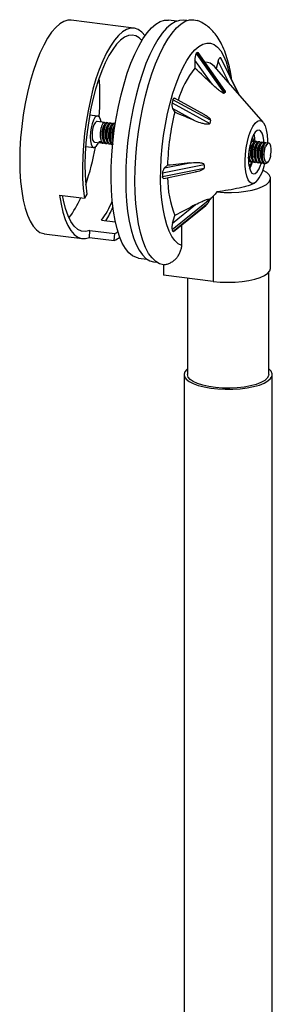
# Paper-space layout '_Dimetric' of a CAD drawing. Units: millimetres. Extents: x -36 to 326, y -7 to 551.
# Drawn here: x 254 to 326, y 272 to 551 of the extents above; entities that cross this region are included whole.
import ezdxf

# ---------------------------------------------------------------- set-up
doc = ezdxf.new("R2010")
doc.units = ezdxf.units.MM

psp = doc.layouts.new('_Dimetric')

# ---------------------------------------------------------------- linework, layer by layer
at = {"color": 7, "linetype": 'Continuous', "lineweight": 25}
for p, q in [((286.68, 548.33), (268.91, 550.57)), ((298.84, 550.33), (296.47, 550.63)), ((301.7, 550.47), (300.84, 550.58)), ((303.95, 539.28), (303.95, 536.99)), ((308.79, 532.44), (303.95, 539.28)), ((304.65, 541.43), (304.3, 541.12)), ((304.3, 541.12), (312.25, 529.89)), ((312.61, 530.21), (304.65, 541.43)), ((312.44, 530.64), (304.82, 541.4)), ((310.57, 538.98), (309.98, 536.88)), ((311.48, 539.52), (311.23, 539.97)), ((311.23, 539.97), (316.35, 529.58)), ((316.42, 529.5), (311.48, 539.51)), ((323.24, 521.68), (309.51, 537.42)), ((297.73, 528.06), (297.48, 527.18)), ((308.39, 522.22), (297.73, 528.06)), ((306.56, 523.86), (298.18, 528.46)), ((312.61, 530.21), (312.25, 529.89)), ((297.48, 527.18), (308.14, 521.34)), ((297.63, 525.57), (298.24, 524.48)), ((304.13, 522.01), (297.63, 525.57)), ((276.42, 523.42), (274.12, 523.71)), ((308.39, 522.22), (308.14, 521.34)), ((278.35, 521.62), (276.22, 521.88)), ((279.29, 521.5), (278.89, 521.55)), ((280.22, 521.38), (279.83, 521.43)), ((281.16, 521.26), (280.76, 521.31)), ((320.61, 516.16), (320.26, 517.48)), ((273, 514.78), (275.29, 514.49)), ((275.48, 516.03), (277.15, 515.82)), ((277.25, 516.08), (276.72, 516.13)), ((277.69, 515.75), (278.08, 515.7)), ((278.62, 515.64), (279.02, 515.59)), ((279.56, 515.52), (279.95, 515.47)), ((280.49, 515.4), (280.65, 515.38)), ((320.45, 516.31), (320.05, 516.36)), ((321.38, 516.19), (320.99, 516.24)), ((322.32, 516.08), (321.92, 516.13)), ((323.25, 515.96), (322.86, 516.01)), ((324.19, 515.84), (323.79, 515.89)), ((306.54, 509.63), (294.75, 507.25)), ((294.75, 506.31), (306.54, 508.69)), ((295.33, 508.7), (302.51, 510.15)), ((295.33, 508.7), (296.19, 509.45)), ((306.54, 509.63), (306.54, 508.69)), ((319.12, 510.53), (319.24, 510.52)), ((319.18, 509.81), (319.81, 509.73)), ((319.26, 509.25), (319.81, 509.73)), ((319.78, 510.45), (320.18, 510.4)), ((319.81, 509.73), (319.94, 510.43)), ((320.72, 510.33), (321.11, 510.28)), ((321.65, 510.21), (322.05, 510.16)), ((322.59, 510.1), (322.98, 510.05)), ((323.52, 509.98), (323.92, 509.93)), ((324.78, 510.59), (324.86, 510.72)), ((294.75, 507.25), (294.75, 506.31)), ((295.11, 505.75), (304.08, 507.56)), ((325.36, 480.29), (325.36, 505.75)), ((265.6, 501.01), (272.62, 500.12)), ((273.29, 501.3), (272.62, 500.12)), ((308.14, 499.8), (297.48, 491.18)), ((308.19, 499.72), (307.59, 498.7)), ((308.14, 499.8), (308.19, 499.72)), ((309.12, 500.73), (309.12, 476.55)), ((297.63, 493.06), (304.13, 498.31)), ((297.73, 490.73), (307.59, 498.7)), ((297.91, 490.7), (307.05, 498.1)), ((297.63, 493.06), (298.24, 495.22)), ((277.51, 493.91), (281.4, 493.42)), ((300.23, 486.72), (300.23, 492.56)), ((261.28, 490.05), (272.04, 488.7)), ((274.09, 489.03), (274.2, 490.99)), ((274.09, 489.03), (281.1, 488.15)), ((274.2, 490.99), (281.22, 490.11)), ((281.1, 488.15), (281.22, 490.11)), ((297.48, 491.18), (297.73, 490.73)), ((287.97, 483.16), (290.34, 482.86)), ((292.21, 482.12), (293.07, 482.02)), ((295.09, 481.26), (295.09, 478.32)), ((309.12, 476.55), (295.09, 478.32)), ((301.86, 477.46), (301.86, 450.12)), ((324.86, 450.12), (324.86, 479.15)), ((300.86, 450.12), (300.86, 65.45)), ((325.86, 65.45), (325.86, 450.12))]:
    psp.add_line(p, q, dxfattribs=at)
at = {"color": 8, "linetype": 'Continuous', "lineweight": 25}
for p, q in [((313.72, 532.59), (310.57, 538.98)), ((316.42, 529.5), (311.48, 539.52))]:
    psp.add_line(p, q, dxfattribs=at)
at = {"color": 7, "linetype": 'Continuous', "lineweight": 25, "flags": 128}
for points in [[(268.91, 550.57), (267.98, 550.56), (266.84, 550.23), (265.68, 549.54), (264.51, 548.51), (263.35, 547.15), (262.21, 545.48), (261.11, 543.51), (260.05, 541.26), (259.04, 538.78), (258.12, 536.07), (257.27, 533.18), (256.51, 530.14), (255.86, 526.99), (255.31, 523.76), (254.88, 520.48), (254.57, 517.21), (254.38, 513.97), (254.31, 510.8), (254.38, 507.75), (254.57, 504.84), (254.88, 502.12), (255.31, 499.61), (255.86, 497.34), (256.51, 495.34), (257.27, 493.63), (258.12, 492.24), (259.04, 491.18), (260.05, 490.45), (261.11, 490.08), (261.28, 490.05)], [(280.3, 502.4), (280.21, 505.61), (280.24, 508.94), (280.41, 512.36), (280.7, 515.82), (281.11, 519.3), (281.64, 522.75), (282.28, 526.14), (283.03, 529.43), (283.87, 532.58), (284.8, 535.57), (285.82, 538.37), (286.9, 540.93), (288.03, 543.24), (289.21, 545.27), (290.43, 547), (291.66, 548.42), (292.89, 549.49), (294.12, 550.22), (295.34, 550.6), (296.47, 550.63)], [(300.84, 550.58), (300.76, 550.59), (299.58, 550.54), (298.37, 550.13), (297.14, 549.38), (295.91, 548.29), (294.68, 546.88), (293.47, 545.15), (292.29, 543.12), (291.15, 540.82), (290.07, 538.27), (289.06, 535.49), (288.12, 532.52), (287.27, 529.38), (286.52, 526.11), (285.86, 522.73), (285.32, 519.29), (284.89, 515.83), (284.58, 512.36), (284.39, 508.94), (284.33, 505.6), (284.39, 502.36), (284.58, 499.27), (284.89, 496.35), (285.32, 493.64), (285.86, 491.16), (286.52, 488.94), (287.27, 487), (288.12, 485.37), (289.06, 484.05), (290.07, 483.06), (291.15, 482.41), (292.21, 482.12)], [(295.09, 481.26), (293.93, 481.55), (292.83, 482.19), (291.8, 483.18), (290.84, 484.5), (289.97, 486.16), (289.2, 488.11), (288.53, 490.36), (287.98, 492.87), (287.54, 495.62), (287.22, 498.58), (287.03, 501.71), (286.96, 505), (287.02, 508.4), (287.21, 511.87), (287.52, 515.39), (287.95, 518.92), (288.5, 522.41), (289.16, 525.84), (289.93, 529.17), (290.8, 532.36), (291.75, 535.38), (292.78, 538.21), (293.87, 540.8), (295.03, 543.14), (296.23, 545.2), (297.46, 546.96), (298.7, 548.4), (299.96, 549.51), (301.21, 550.27), (302.44, 550.68), (303.64, 550.73), (304.6, 550.51)], [(289.82, 546.19), (289.82, 546.19), (288.89, 547.24), (287.9, 547.95), (286.84, 548.31), (285.74, 548.32), (284.6, 547.98), (283.45, 547.3), (282.29, 546.28), (281.13, 544.92), (280, 543.26), (278.9, 541.31), (277.84, 539.08), (276.85, 536.61), (275.92, 533.93), (275.07, 531.06), (274.32, 528.04), (273.66, 524.91), (273.11, 521.7), (272.67, 518.44), (272.35, 515.18), (272.16, 511.96), (272.09, 508.8), (272.14, 505.76), (272.32, 502.85), (272.62, 500.12)], [(288.95, 544.86), (288.18, 545.6), (287.19, 546.16), (286.16, 546.37), (285.09, 546.24), (283.98, 545.76), (282.87, 544.94), (281.75, 543.79), (280.65, 542.33), (279.58, 540.57), (278.54, 538.53), (277.56, 536.24), (276.65, 533.72), (275.81, 531.02), (275.06, 528.15), (274.4, 525.16), (273.85, 522.08), (273.41, 518.96), (273.08, 515.82), (272.88, 512.71), (272.79, 509.67), (272.84, 506.73), (273, 503.93), (273.29, 501.3)], [(300.23, 486.72), (299.23, 487.24), (298.29, 488.1), (297.42, 489.29), (296.64, 490.81), (295.96, 492.62), (295.38, 494.72), (294.91, 497.07), (294.56, 499.64), (294.33, 502.41), (294.23, 505.33), (294.25, 508.38), (294.4, 511.51), (294.67, 514.69), (295.06, 517.88), (295.57, 521.03), (296.19, 524.12), (296.9, 527.1), (297.71, 529.94), (298.61, 532.59), (299.57, 535.04), (300.6, 537.24), (301.67, 539.18), (302.78, 540.82), (303.91, 542.15), (305.05, 543.15), (306.17, 543.81), (307.28, 544.12), (308.36, 544.08), (309.38, 543.69), (310.35, 542.95), (311.24, 541.87), (312.05, 540.46), (312.77, 538.75), (313.39, 536.75), (313.85, 534.72)], [(304.65, 541.43), (304.72, 541.47), (304.79, 541.44), (304.82, 541.4)], [(310.57, 538.98), (310.66, 539.25), (310.75, 539.5), (310.84, 539.7), (310.93, 539.87), (311.02, 539.98), (311.1, 540.03), (311.17, 540.03), (311.23, 539.97)], [(277.04, 528.96), (276.98, 531.92), (276.83, 534.26)], [(276.82, 523.18), (276.98, 525.9), (277.04, 528.96)], [(297.73, 528.06), (297.78, 528.21), (297.84, 528.32), (297.91, 528.41), (297.98, 528.47), (298.06, 528.49), (298.15, 528.47), (298.18, 528.46)], [(277.35, 521.74), (277.19, 522.43), (276.9, 523.08), (276.51, 523.4), (276.08, 523.36), (275.63, 522.96), (275.19, 522.23), (274.81, 521.24), (274.52, 520.07), (274.33, 518.81), (274.26, 517.55), (274.33, 516.42), (274.52, 515.48), (274.81, 514.83), (275.19, 514.52), (275.63, 514.56), (276.08, 514.96), (276.51, 515.68), (276.61, 515.89)], [(321.31, 504.74), (320.67, 504.35), (320.06, 504.33), (319.5, 504.66), (319.01, 505.35), (318.61, 506.36), (318.33, 507.65), (318.17, 509.17), (318.14, 510.86), (318.23, 512.64), (318.46, 514.45), (318.8, 516.2), (319.24, 517.84), (319.77, 519.29), (320.36, 520.49), (320.99, 521.39), (321.64, 521.96), (322.27, 522.17), (322.86, 522.01), (323.39, 521.5), (323.83, 520.64), (324.17, 519.49), (324.4, 518.07), (324.49, 516.46), (324.49, 515.57)], [(276.22, 521.88), (276.03, 521.86), (275.67, 521.54), (275.33, 520.91), (275.05, 520.04), (274.87, 519.04), (274.81, 518.04), (274.87, 517.14), (275.05, 516.47), (275.33, 516.09), (275.48, 516.03)], [(323.51, 515.78), (323.46, 516.53), (323.27, 517.69), (322.97, 518.6), (322.57, 519.19), (322.1, 519.43), (321.58, 519.31), (321.05, 518.84), (320.53, 518.05), (320.06, 516.97), (319.66, 515.68), (319.36, 514.24), (319.17, 512.75), (319.11, 511.28), (319.17, 509.93), (319.36, 508.77), (319.66, 507.86), (320.06, 507.27), (320.53, 507.03), (321.05, 507.15), (321.58, 507.62), (322.1, 508.41), (322.57, 509.49), (322.77, 510.07)], [(325.4, 512.23), (325.52, 513.19), (325.53, 514.11), (325.43, 514.9), (325.23, 515.46), (324.94, 515.74), (324.61, 515.7), (324.27, 515.35), (323.95, 514.73)], [(310.17, 501.89), (312.22, 501.76), (314.31, 501.76), (316.36, 501.87), (318.33, 502.1), (320.14, 502.45), (321.76, 502.89), (323.11, 503.41), (324.18, 504.01), (324.91, 504.66), (325.3, 505.35), (325.33, 506.04), (325, 506.73), (324.31, 507.38), (323.3, 507.99), (323.19, 508.04)], [(295.11, 505.75), (295.11, 505.75), (295.01, 505.75), (294.92, 505.79), (294.85, 505.87), (294.8, 505.98), (294.77, 506.13), (294.75, 506.31)], [(265.6, 501.01), (266.03, 498.46), (266.57, 496.15), (267.22, 494.12), (267.97, 492.38), (268.82, 490.95), (269.75, 489.86), (270.76, 489.12), (271.82, 488.73), (272.94, 488.7), (274.09, 489.03)], [(274.2, 490.99), (273.01, 490.67), (271.86, 490.77), (270.77, 491.27), (269.76, 492.19), (268.83, 493.49), (268.01, 495.17), (267.3, 497.2), (266.72, 499.55), (266.47, 500.9)], [(287.97, 483.16), (287.36, 483.29), (286.26, 483.8), (285.22, 484.67), (284.25, 485.88), (283.37, 487.41), (282.58, 489.26), (281.89, 491.4), (281.31, 493.81), (280.85, 496.47), (280.51, 499.34), (280.3, 502.4)], [(297.91, 490.7), (297.91, 490.7), (297.84, 490.67), (297.78, 490.68), (297.73, 490.73)], [(309.12, 476.55), (311.13, 476.36), (313.22, 476.29), (315.3, 476.34), (317.33, 476.52), (319.24, 476.8), (320.96, 477.19), (322.46, 477.68), (323.68, 478.25), (324.59, 478.88), (325.15, 479.55), (325.36, 480.24), (325.36, 480.29)], [(301.86, 451.75), (301.67, 451.59), (301.09, 450.91), (300.87, 450.21), (301, 449.51), (301.49, 448.82), (302.32, 448.17), (303.47, 447.57), (304.9, 447.05), (306.58, 446.62), (308.45, 446.29), (310.47, 446.07), (312.56, 445.96), (314.68, 445.98), (316.76, 446.11), (318.75, 446.36), (320.58, 446.72), (322.2, 447.17), (323.57, 447.71), (324.64, 448.32), (325.39, 448.98), (325.79, 449.68), (325.84, 450.38), (325.53, 451.08), (324.86, 451.75)], [(324.86, 450.12), (324.82, 449.77), (324.44, 449.09), (323.71, 448.45), (322.65, 447.86), (321.29, 447.34), (319.68, 446.92), (317.86, 446.59), (315.9, 446.38), (313.85, 446.29), (311.79, 446.32), (309.78, 446.48), (307.89, 446.75), (306.17, 447.13), (304.69, 447.61), (303.48, 448.16), (302.59, 448.78), (302.04, 449.44), (301.86, 450.12)]]:
    psp.add_lwpolyline(points, dxfattribs=at)
at = {"color": 7, "linetype": 'Continuous', "lineweight": 25}
for centre, radius, start, end in [((307.3, 539.59), 3.37, 152.9816, 185.2691), ((323.66, 520.99), 25.39, 140.9401, 164.2561), ((306.96, 535.46), 3.21, 37.5912, 93.7003), ((312.51, 530.29), 0.125, 320.0685, 28.8228), ((312.14, 530.08), 0.222, 254.7188, 301.1143), ((299.78, 526.59), 2.38, 165.6225, 205.3946), ((364.62, 507.76), 68.45, 165.8582, 178.5832), ((307.99, 522.32), 0.411, 346.5957, 24.7184), ((307.8, 521.44), 0.36, 300.9744, 342.6225), ((311.92, 515.93), 9.07, 2.0892, 15.1476), ((205.76, 526.77), 71.03, 341.2077, 350.1576), ((296.89, 507.24), 2.13, 136.9699, 179.8456), ((306.16, 509.62), 0.376, 1.551, 42.277), ((306.12, 508.7), 0.423, 320.1898, 357.8347), ((311.58, 512.93), 9.03, 330.4738, 343.449), ((312.78, 511.93), 11.15, 319.9131, 349.7878), ((325.95, 506.02), 29.74, 180.1079, 201.3099), ((247.4, 510.56), 26.29, 322.5612, 336.9198), ((307.97, 499.66), 0.218, 38.2569, 86.7604), ((255.11, 510.05), 27.61, 324.2152, 336.9854), ((251.73, 510.32), 31.67, 328.4669, 336.2387), ((305.63, 499.89), 2.29, 308.5831, 328.8255), ((300.99, 491.84), 3.58, 159.9686, 190.6081), ((278.31, 494.26), 6.72, 294.5628, 310.0398), ((278.89, 495.32), 5.71, 294.1135, 304.5196)]:
    psp.add_arc(centre, radius, start, end, dxfattribs=at)
for points, knots in [([(314.35, 533.69), (314.24, 534.48), (313.99, 536.21), (313.41, 538.72), (312.65, 541.25), (311.7, 543.52), (310.61, 545.48), (309.42, 547.08), (308.13, 548.42), (306.71, 549.48), (305.53, 550.17), (304.78, 550.41), (304.6, 550.47)], [0, 0, 0, 0, 0.102689, 0.227085, 0.355133, 0.487537, 0.602138, 0.705336, 0.799449, 0.887427, 0.971596, 1, 1, 1, 1]), ([(312.08, 529.87), (312.01, 529.89), (311.93, 529.93), (311.79, 530.01), (311.72, 530.05), (311.5, 530.19), (311.35, 530.29), (310.93, 530.59), (310.66, 530.81), (309.84, 531.48), (309.31, 531.96), (308.79, 532.44)], [0, 0, 0, 0, 0.0625, 0.0625, 0.125, 0.125, 0.25, 0.25, 0.5, 0.5, 1, 1, 1, 1]), ([(312.44, 530.63), (312.45, 530.62), (312.53, 530.52), (312.58, 530.43), (312.62, 530.35)], [0, 0, 0, 0, 0.160905, 1, 1, 1, 1]), ([(307.98, 521.13), (307.91, 521.1), (307.83, 521.09), (307.67, 521.07), (307.59, 521.07), (307.34, 521.07), (307.18, 521.09), (306.69, 521.17), (306.36, 521.24), (305.39, 521.51), (304.76, 521.74), (304.13, 522.01)], [0, 0, 0, 0, 0.0625, 0.0625, 0.125, 0.125, 0.25, 0.25, 0.5, 0.5, 1, 1, 1, 1]), ([(306.56, 523.86), (306.58, 523.85), (306.96, 523.67), (307.5, 523.3), (308.1, 522.86), (308.3, 522.58), (308.36, 522.49)], [0, 0, 0, 0, 0.032147, 0.557785, 0.857131, 1, 1, 1, 1]), ([(278.08, 515.72), (278.07, 515.71), (277.91, 515.66), (277.64, 515.98), (277.34, 516.66), (277.2, 517.7), (277.22, 518.86), (277.39, 520), (277.68, 520.94), (278.03, 521.52), (278.36, 521.7), (278.52, 521.49), (278.58, 521.4)], [0, 0, 0, 0, 0.007451, 0.121044, 0.234637, 0.34823, 0.461824, 0.575417, 0.68901, 0.802603, 0.916196, 1, 1, 1, 1]), ([(277.83, 516.97), (277.82, 517), (277.73, 517.22), (277.67, 517.86), (277.67, 518.81), (277.8, 519.75), (277.99, 520.44), (278.13, 520.65), (278.18, 520.73)], [0, 0, 0, 0, 0.02734, 0.23598, 0.453372, 0.670765, 0.888157, 1, 1, 1, 1]), ([(278.89, 521.53), (278.79, 521.51), (278.57, 521.48), (278.23, 520.89), (277.94, 519.97), (277.77, 518.83), (277.74, 517.66), (277.88, 516.62), (278.17, 515.92), (278.44, 515.6), (278.61, 515.65), (278.62, 515.65)], [0, 0, 0, 0, 0.113469, 0.238469, 0.363469, 0.488469, 0.613469, 0.738469, 0.863469, 0.988469, 1, 1, 1, 1]), ([(279.02, 515.6), (279.01, 515.6), (278.85, 515.54), (278.57, 515.86), (278.28, 516.54), (278.14, 517.58), (278.16, 518.75), (278.33, 519.89), (278.62, 520.82), (278.97, 521.4), (279.3, 521.59), (279.45, 521.37), (279.52, 521.28)], [0, 0, 0, 0, 0.007451, 0.121044, 0.234637, 0.34823, 0.461824, 0.575417, 0.68901, 0.802603, 0.916196, 1, 1, 1, 1]), ([(278.39, 521.14), (278.36, 521.08), (278.29, 520.96), (278.22, 520.83), (278.18, 520.77)], [0, 0, 0, 0, 0.500388, 1, 1, 1, 1]), ([(278.76, 516.86), (278.75, 516.88), (278.66, 517.1), (278.6, 517.75), (278.6, 518.69), (278.74, 519.63), (278.93, 520.32), (279.07, 520.53), (279.12, 520.61)], [0, 0, 0, 0, 0.02734, 0.23598, 0.453372, 0.670765, 0.888157, 1, 1, 1, 1]), ([(279.83, 521.41), (279.72, 521.4), (279.51, 521.36), (279.17, 520.77), (278.88, 519.85), (278.7, 518.71), (278.68, 517.54), (278.81, 516.5), (279.11, 515.8), (279.38, 515.48), (279.55, 515.53), (279.56, 515.54)], [0, 0, 0, 0, 0.113469, 0.238469, 0.363469, 0.488469, 0.613469, 0.738469, 0.863469, 0.988469, 1, 1, 1, 1]), ([(279.95, 515.48), (279.94, 515.48), (279.78, 515.42), (279.51, 515.74), (279.21, 516.43), (279.07, 517.46), (279.09, 518.63), (279.26, 519.77), (279.55, 520.71), (279.9, 521.29), (280.23, 521.47), (280.39, 521.25), (280.45, 521.16)], [0, 0, 0, 0, 0.007451, 0.121044, 0.234637, 0.34823, 0.461824, 0.575417, 0.68901, 0.802603, 0.916196, 1, 1, 1, 1]), ([(279.33, 521.02), (279.29, 520.96), (279.22, 520.84), (279.15, 520.72), (279.12, 520.65)], [0, 0, 0, 0, 0.500388, 1, 1, 1, 1]), ([(279.7, 516.74), (279.69, 516.76), (279.6, 516.98), (279.54, 517.63), (279.54, 518.57), (279.67, 519.51), (279.86, 520.2), (280, 520.42), (280.05, 520.49)], [0, 0, 0, 0, 0.02734, 0.23598, 0.453372, 0.670765, 0.888157, 1, 1, 1, 1]), ([(280.76, 521.29), (280.66, 521.28), (280.45, 521.24), (280.1, 520.65), (279.81, 519.73), (279.64, 518.59), (279.61, 517.42), (279.75, 516.38), (280.04, 515.69), (280.31, 515.36), (280.48, 515.41), (280.5, 515.42)], [0, 0, 0, 0, 0.113469, 0.238469, 0.363469, 0.488469, 0.613469, 0.738469, 0.863469, 0.988469, 1, 1, 1, 1]), ([(280.89, 515.36), (280.88, 515.36), (280.72, 515.31), (280.45, 515.62), (280.15, 516.31), (280.01, 517.34), (280.03, 518.51), (280.2, 519.65), (280.49, 520.58), (280.83, 521.19), (281.05, 521.23), (281.16, 521.25)], [0, 0, 0, 0, 0.0082, 0.1332, 0.2582, 0.3832, 0.5082, 0.6332, 0.7582, 0.8832, 1, 1, 1, 1]), ([(280.26, 520.9), (280.23, 520.84), (280.16, 520.72), (280.09, 520.6), (280.05, 520.54)], [0, 0, 0, 0, 0.500388, 1, 1, 1, 1]), ([(280.63, 516.62), (280.62, 516.65), (280.54, 516.86), (280.47, 517.51), (280.47, 518.45), (280.61, 519.39), (280.8, 520.08), (280.94, 520.3), (280.99, 520.37)], [0, 0, 0, 0, 0.02734, 0.23598, 0.453372, 0.670765, 0.888157, 1, 1, 1, 1]), ([(281.2, 520.74), (281.15, 520.66), (280.98, 520.41), (280.75, 519.6), (280.57, 518.47), (280.56, 517.32), (280.63, 516.52), (280.74, 516.25), (280.75, 516.22)], [0, 0, 0, 0, 0.099886, 0.31737, 0.534853, 0.752337, 0.969821, 1, 1, 1, 1]), ([(281.2, 520.79), (281.16, 520.73), (281.09, 520.6), (281.02, 520.48), (280.99, 520.42)], [0, 0, 0, 0, 0.500388, 1, 1, 1, 1]), ([(277.82, 516.96), (277.84, 516.89), (277.88, 516.76), (277.92, 516.62), (277.94, 516.55)], [0, 0, 0, 0, 0.49979, 1, 1, 1, 1]), ([(278.76, 516.84), (278.78, 516.77), (278.81, 516.64), (278.85, 516.51), (278.87, 516.44)], [0, 0, 0, 0, 0.49979, 1, 1, 1, 1]), ([(279.69, 516.72), (279.71, 516.66), (279.75, 516.52), (279.79, 516.39), (279.81, 516.32)], [0, 0, 0, 0, 0.49979, 1, 1, 1, 1]), ([(280.63, 516.6), (280.65, 516.54), (280.68, 516.41), (280.72, 516.27), (280.74, 516.2)], [0, 0, 0, 0, 0.49979, 1, 1, 1, 1]), ([(277.44, 515.92), (277.33, 515.87), (277.06, 515.74), (276.85, 515.99), (276.72, 516.13)], [0, 0, 0, 0, 0.414795, 1, 1, 1, 1]), ([(277.25, 516.08), (277.37, 515.9), (277.51, 515.71), (277.68, 515.77), (277.69, 515.77)], [0, 0, 0, 0, 0.91554, 1, 1, 1, 1]), ([(320.18, 510.41), (320.17, 510.41), (320, 510.36), (319.73, 510.67), (319.44, 511.36), (319.3, 512.39), (319.32, 513.56), (319.49, 514.7), (319.78, 515.64), (320.12, 516.22), (320.45, 516.4), (320.61, 516.19), (320.67, 516.09)], [0, 0, 0, 0, 0.0074514, 0.1210444, 0.2346374, 0.3482305, 0.4618235, 0.5754165, 0.6890096, 0.8026026, 0.9161956, 1, 1, 1, 1]), ([(319.92, 511.67), (319.91, 511.7), (319.82, 511.91), (319.76, 512.56), (319.76, 513.5), (319.9, 514.44), (320.09, 515.13), (320.23, 515.35), (320.27, 515.42)], [0, 0, 0, 0, 0.02734, 0.23598, 0.453372, 0.670765, 0.888157, 1, 1, 1, 1]), ([(320.99, 516.23), (320.88, 516.21), (320.67, 516.18), (320.32, 515.58), (320.04, 514.66), (319.86, 513.52), (319.83, 512.35), (319.97, 511.31), (320.26, 510.62), (320.54, 510.29), (320.7, 510.35), (320.72, 510.35)], [0, 0, 0, 0, 0.113469, 0.238469, 0.363469, 0.488469, 0.613469, 0.738469, 0.863469, 0.988469, 1, 1, 1, 1]), ([(321.11, 510.3), (321.1, 510.29), (320.94, 510.24), (320.67, 510.56), (320.37, 511.24), (320.23, 512.27), (320.25, 513.44), (320.42, 514.58), (320.71, 515.52), (321.06, 516.1), (321.39, 516.28), (321.54, 516.07), (321.61, 515.98)], [0, 0, 0, 0, 0.007451, 0.121044, 0.234637, 0.34823, 0.461824, 0.575417, 0.68901, 0.802603, 0.916196, 1, 1, 1, 1]), ([(320.49, 515.84), (320.45, 515.78), (320.38, 515.66), (320.31, 515.53), (320.27, 515.47)], [0, 0, 0, 0, 0.500388, 1, 1, 1, 1]), ([(320.86, 511.55), (320.85, 511.58), (320.76, 511.79), (320.69, 512.44), (320.69, 513.39), (320.83, 514.32), (321.02, 515.01), (321.16, 515.23), (321.21, 515.31)], [0, 0, 0, 0, 0.02734, 0.23598, 0.453372, 0.670765, 0.888157, 1, 1, 1, 1]), ([(321.92, 516.11), (321.82, 516.09), (321.6, 516.06), (321.26, 515.46), (320.97, 514.54), (320.8, 513.41), (320.77, 512.24), (320.91, 511.2), (321.2, 510.5), (321.47, 510.18), (321.64, 510.23), (321.65, 510.23)], [0, 0, 0, 0, 0.113469, 0.238469, 0.363469, 0.488469, 0.613469, 0.738469, 0.863469, 0.988469, 1, 1, 1, 1]), ([(322.05, 510.18), (322.04, 510.17), (321.87, 510.12), (321.6, 510.44), (321.31, 511.12), (321.17, 512.16), (321.19, 513.32), (321.36, 514.46), (321.65, 515.4), (321.99, 515.98), (322.32, 516.17), (322.48, 515.95), (322.55, 515.86)], [0, 0, 0, 0, 0.007451, 0.121044, 0.234637, 0.34823, 0.461824, 0.575417, 0.68901, 0.802603, 0.916196, 1, 1, 1, 1]), ([(321.42, 515.72), (321.39, 515.66), (321.32, 515.54), (321.24, 515.41), (321.21, 515.35)], [0, 0, 0, 0, 0.500388, 1, 1, 1, 1]), ([(321.79, 511.44), (321.78, 511.46), (321.69, 511.68), (321.63, 512.32), (321.63, 513.27), (321.77, 514.21), (321.96, 514.9), (322.1, 515.11), (322.15, 515.19)], [0, 0, 0, 0, 0.02734, 0.23598, 0.453372, 0.670765, 0.888157, 1, 1, 1, 1]), ([(322.86, 515.99), (322.75, 515.97), (322.54, 515.94), (322.2, 515.35), (321.91, 514.43), (321.73, 513.29), (321.71, 512.12), (321.84, 511.08), (322.13, 510.38), (322.41, 510.06), (322.57, 510.11), (322.59, 510.12)], [0, 0, 0, 0, 0.1134685, 0.2384685, 0.3634685, 0.4884685, 0.6134685, 0.7384685, 0.8634685, 0.9884685, 1, 1, 1, 1]), ([(322.98, 510.06), (322.97, 510.06), (322.81, 510), (322.54, 510.32), (322.24, 511), (322.1, 512.04), (322.12, 513.21), (322.29, 514.35), (322.58, 515.29), (322.93, 515.87), (323.26, 516.05), (323.42, 515.83), (323.48, 515.74)], [0, 0, 0, 0, 0.007451, 0.121044, 0.234637, 0.34823, 0.461824, 0.575417, 0.68901, 0.802603, 0.916196, 1, 1, 1, 1]), ([(322.36, 515.6), (322.32, 515.54), (322.25, 515.42), (322.18, 515.29), (322.14, 515.23)], [0, 0, 0, 0, 0.500388, 1, 1, 1, 1]), ([(322.73, 511.32), (322.72, 511.34), (322.63, 511.56), (322.57, 512.21), (322.57, 513.15), (322.7, 514.09), (322.89, 514.78), (323.03, 515), (323.08, 515.07)], [0, 0, 0, 0, 0.02734, 0.23598, 0.453372, 0.670765, 0.888157, 1, 1, 1, 1]), ([(323.79, 515.87), (323.69, 515.86), (323.47, 515.82), (323.13, 515.23), (322.84, 514.31), (322.67, 513.17), (322.64, 512), (322.78, 510.96), (323.07, 510.26), (323.34, 509.94), (323.51, 509.99), (323.52, 510)], [0, 0, 0, 0, 0.113469, 0.238469, 0.363469, 0.488469, 0.613469, 0.738469, 0.863469, 0.988469, 1, 1, 1, 1]), ([(324.77, 510.6), (324.63, 510.4), (324.34, 509.98), (323.88, 509.86), (323.47, 510.17), (323.18, 510.9), (323.04, 511.92), (323.06, 513.09), (323.23, 514.23), (323.52, 515.16), (323.86, 515.77), (324.08, 515.81), (324.19, 515.83)], [0, 0, 0, 0, 0.0948721, 0.1961803, 0.2974884, 0.3987966, 0.5001047, 0.6014129, 0.702721, 0.8040292, 0.9053374, 1, 1, 1, 1]), ([(323.29, 515.48), (323.26, 515.42), (323.19, 515.3), (323.12, 515.18), (323.08, 515.11)], [0, 0, 0, 0, 0.500388, 1, 1, 1, 1]), ([(323.86, 510.69), (323.78, 510.87), (323.61, 511.22), (323.5, 512.08), (323.5, 513.04), (323.64, 513.97), (323.83, 514.66), (323.97, 514.88), (324.02, 514.95)], [0, 0, 0, 0, 0.177052, 0.353578, 0.537509, 0.72144, 0.905372, 1, 1, 1, 1]), ([(323.86, 510.69), (323.81, 510.77), (323.76, 510.86), (323.68, 511.1), (323.64, 511.23), (323.59, 511.54), (323.57, 511.71), (323.55, 512.06), (323.55, 512.25), (323.56, 512.64), (323.57, 512.84), (323.61, 513.24), (323.64, 513.44), (323.71, 513.83), (323.75, 514.02), (323.84, 514.39), (323.9, 514.56), (323.95, 514.73)], [0, 0, 0, 0, 0.125, 0.125, 0.25, 0.25, 0.375, 0.375, 0.5, 0.5, 0.625, 0.625, 0.75, 0.75, 0.875, 0.875, 1, 1, 1, 1]), ([(324.23, 515.32), (324.18, 515.24), (324.08, 515.1), (323.99, 514.85), (323.95, 514.73)], [0, 0, 0, 0, 0.530602, 1, 1, 1, 1]), ([(324.23, 515.36), (324.19, 515.3), (324.12, 515.18), (324.05, 515.06), (324.01, 515)], [0, 0, 0, 0, 0.500388, 1, 1, 1, 1]), ([(318.98, 511.77), (319, 511.71), (319.04, 511.57), (319.07, 511.44), (319.09, 511.37)], [0, 0, 0, 0, 0.49979, 1, 1, 1, 1]), ([(319.1, 511.39), (319.18, 511.17), (319.34, 510.7), (319.6, 510.41), (319.77, 510.46), (319.78, 510.47)], [0, 0, 0, 0, 0.440871, 0.952776, 1, 1, 1, 1]), ([(319.92, 511.65), (319.93, 511.59), (319.97, 511.46), (320.01, 511.32), (320.03, 511.25)], [0, 0, 0, 0, 0.49979, 1, 1, 1, 1]), ([(320.85, 511.54), (320.87, 511.47), (320.91, 511.34), (320.95, 511.2), (320.96, 511.13)], [0, 0, 0, 0, 0.49979, 1, 1, 1, 1]), ([(321.79, 511.42), (321.81, 511.35), (321.84, 511.22), (321.88, 511.08), (321.9, 511.02)], [0, 0, 0, 0, 0.49979, 1, 1, 1, 1]), ([(322.72, 511.3), (322.74, 511.23), (322.78, 511.1), (322.82, 510.97), (322.84, 510.9)], [0, 0, 0, 0, 0.49979, 1, 1, 1, 1]), ([(325.4, 512.23), (325.35, 512.03), (325.3, 511.83), (325.19, 511.47), (325.13, 511.3), (325, 510.99), (324.94, 510.85), (324.79, 510.61), (324.72, 510.51), (324.57, 510.36), (324.5, 510.3), (324.35, 510.25), (324.28, 510.24), (324.14, 510.28), (324.08, 510.33), (323.96, 510.47), (323.91, 510.57), (323.86, 510.69)], [0, 0, 0, 0, 0.125, 0.125, 0.25, 0.25, 0.375, 0.375, 0.5, 0.5, 0.625, 0.625, 0.75, 0.75, 0.875, 0.875, 1, 1, 1, 1]), ([(302.51, 510.15), (303.18, 510.22), (303.85, 510.26), (304.86, 510.24), (305.19, 510.22), (305.68, 510.15), (305.85, 510.12), (306.08, 510.05), (306.16, 510.03), (306.31, 509.96), (306.38, 509.92), (306.44, 509.87)], [0, 0, 0, 0, 0.5, 0.5, 0.75, 0.75, 0.875, 0.875, 0.9375, 0.9375, 1, 1, 1, 1]), ([(306.44, 508.43), (306.3, 508.33), (305.71, 507.91), (304.87, 507.7), (304.21, 507.6), (304.08, 507.58)], [0, 0, 0, 0, 0.198902, 0.839662, 1, 1, 1, 1]), ([(321.31, 504.74), (321.1, 504.56), (320.82, 504.38), (320.31, 504.13), (320.12, 504.05), (319.74, 503.9), (319.53, 503.82), (318.9, 503.61), (318.44, 503.48), (317.49, 503.23), (317, 503.12), (315.49, 502.79), (314.45, 502.59), (312.33, 502.23), (311.26, 502.06), (310.17, 501.89)], [0, 0, 0, 0, 0.125, 0.125, 0.1875, 0.1875, 0.25, 0.25, 0.375, 0.375, 0.5, 0.5, 0.75, 0.75, 1, 1, 1, 1]), ([(304.13, 498.31), (304.76, 498.65), (305.39, 498.96), (306.36, 499.38), (306.69, 499.52), (307.18, 499.69), (307.34, 499.75), (307.59, 499.82), (307.67, 499.84), (307.83, 499.87), (307.91, 499.88), (307.98, 499.88)], [0, 0, 0, 0, 0.5, 0.5, 0.75, 0.75, 0.875, 0.875, 0.9375, 0.9375, 1, 1, 1, 1]), ([(300.23, 492.56), (300.55, 492.81), (300.91, 493.1), (301.25, 493.4), (301.3, 493.44)], [0, 0, 0, 0, 0.874749, 1, 1, 1, 1]), ([(295.09, 481.26), (295.43, 481.3), (295.77, 481.36), (296.42, 481.56), (296.74, 481.68), (297.34, 481.99), (297.63, 482.17), (298.15, 482.57), (298.4, 482.8), (298.84, 483.29), (299.05, 483.55), (299.41, 484.12), (299.57, 484.42), (299.84, 485.04), (299.95, 485.36), (300.13, 486.03), (300.19, 486.37), (300.23, 486.72)], [0, 0, 0, 0, 0.125, 0.125, 0.25, 0.25, 0.375, 0.375, 0.5, 0.5, 0.625, 0.625, 0.75, 0.75, 0.875, 0.875, 1, 1, 1, 1])]:
    psp.add_open_spline(points, degree=3, knots=knots, dxfattribs=at)
for points in [[(308.79, 532.44), (307.18, 533.96), (305.56, 535.48), (303.95, 536.99)], [(304.13, 522.01), (302.17, 522.83), (300.2, 523.66), (298.24, 524.48)], [(302.51, 510.15), (300.4, 509.92), (298.29, 509.68), (296.19, 509.45)], [(308.17, 499.71), (308.49, 500.04), (308.81, 500.39), (309.12, 500.73)], [(310.17, 501.89), (309.81, 501.5), (309.46, 501.11), (309.12, 500.73)], [(304.13, 498.31), (302.17, 497.28), (300.2, 496.25), (298.24, 495.22)]]:
    psp.add_open_spline(points, degree=3, dxfattribs=at)

doc.saveas('drawing.dxf')
